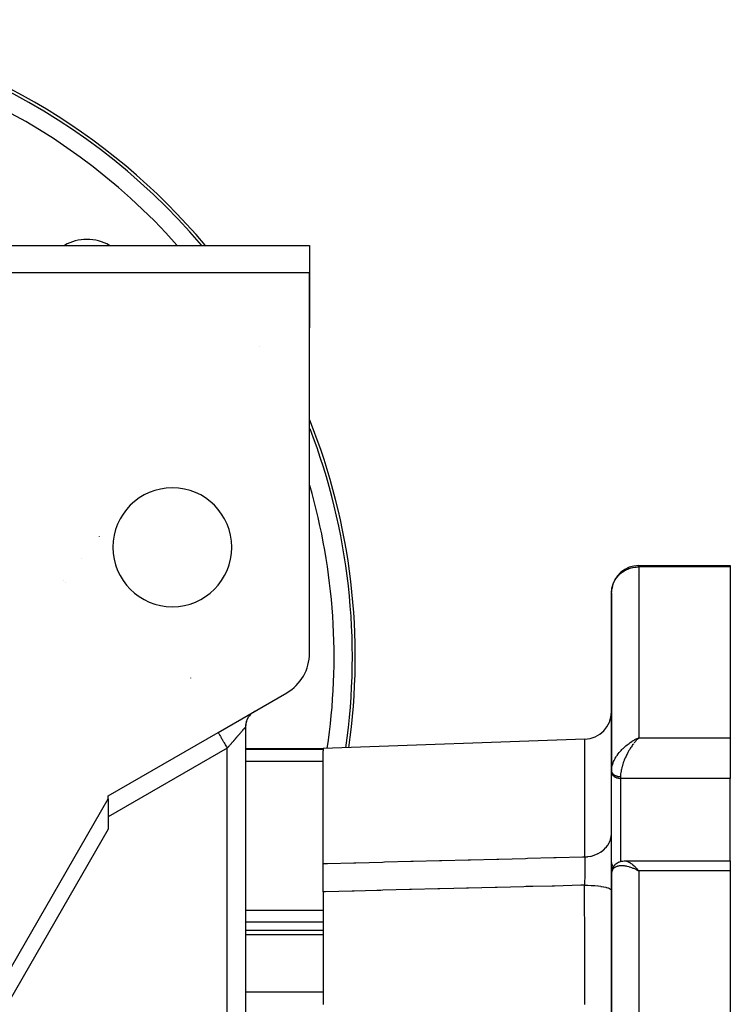
# Model space of a CAD drawing. Units: millimetres. Extents: x 24 to 1152, y -656 to 273.
# Drawn here: x 460 to 538, y -168 to -60 of the extents above; entities that cross this region are included whole.
import ezdxf

# ---------------------------------------------------------------- set-up
doc = ezdxf.new("R2010")
doc.units = ezdxf.units.MM
doc.linetypes.add('DASHED', pattern=[9.652, 8.128, -1.524])
doc.layers.add('nevidi', color=4, linetype='DASHED')

msp = doc.modelspace()

# ---------------------------------------------------------------- linework, layer by layer
at = {"color": 2}
for p, q in [((362, -84.81), (492, -84.81)), ((362, -84.81), (492, -84.81)), ((492, -84.81), (492, -87.81)), ((492, -84.81), (492, -87.81)), ((492, -87.81), (362, -87.81)), ((492, -87.81), (362, -87.81)), ((492, -87.81), (492, -93.81)), ((492, -87.81), (492, -93.81)), ((492, -87.81), (492, -93.81)), ((492, -93.81), (492, -87.81)), ((492, -129.39), (492, -87.81)), ((492, -87.81), (492, -93.81)), ((492, -87.81), (492, -93.81)), ((492, -87.81), (492, -93.81)), ((492, -93.81), (492, -87.81)), ((492, -129.39), (492, -87.81)), ((486.48, -95.81), (486.49, -95.81)), ((486.48, -95.81), (486.49, -95.81)), ((528, -119.81), (538, -119.81)), ((528, -119.81), (538, -119.81)), ((528, -119.81), (538, -119.81)), ((528, -119.81), (538, -119.81)), ((538, -119.81), (538, -119.95)), ((538, -119.81), (538, -119.95)), ((538, -119.95), (538, -138.64)), ((538, -119.95), (538, -138.64)), ((525, -122.81), (525, -142.24)), ((525, -142.24), (525, -122.81)), ((525, -122.81), (525, -142.24)), ((525, -142.24), (525, -122.81)), ((479, -132.1), (479, -132.11)), ((479, -132.1), (479, -132.11)), ((482, -138.05), (489.5, -133.72)), ((482, -138.05), (489.5, -133.72)), ((485.89, -135.81), (486, -135.74)), ((485.89, -135.81), (486, -135.74)), ((485.95, -135.77), (485.98, -135.75)), ((485.95, -135.77), (485.98, -135.75)), ((485, -137.47), (485, -268)), ((485, -137.47), (485, -268)), ((485, -137.47), (485, -268)), ((485, -137.47), (485, -268)), ((470, -144.98), (482, -138.05)), ((470, -144.98), (482, -138.05)), ((482, -138.05), (482.1, -137.99)), ((482, -138.05), (482.1, -137.99)), ((522.1, -138.81), (493.5, -139.81)), ((522.1, -138.81), (493.5, -139.81)), ((527.74, -138.76), (528, -138.64)), ((527.74, -138.76), (528, -138.64)), ((527.74, -138.76), (528, -138.64)), ((527.74, -138.76), (528, -138.64)), ((527.75, -138.77), (528, -138.64)), ((527.75, -138.76), (528, -138.64)), ((527.75, -138.76), (528, -138.64)), ((527.75, -138.76), (528, -138.64)), ((527.75, -138.77), (528, -138.64)), ((527.75, -138.76), (528, -138.64)), ((527.75, -138.76), (528, -138.64)), ((527.75, -138.76), (528, -138.64)), ((527.76, -138.77), (528, -138.64)), ((527.76, -138.77), (528, -138.64)), ((527.76, -138.77), (528, -138.64)), ((527.76, -138.77), (528, -138.64)), ((527.76, -138.77), (528, -138.64)), ((527.76, -138.77), (528, -138.64)), ((527.76, -138.77), (528, -138.64)), ((527.76, -138.77), (528, -138.64)), ((527.77, -138.78), (528, -138.64)), ((527.77, -138.78), (528, -138.64)), ((527.77, -138.77), (528, -138.64)), ((527.77, -138.77), (528, -138.64)), ((527.77, -138.78), (528, -138.64)), ((527.77, -138.78), (528, -138.64)), ((527.77, -138.77), (528, -138.64)), ((527.77, -138.77), (528, -138.64)), ((527.78, -138.78), (528, -138.64)), ((527.78, -138.78), (528, -138.64)), ((527.78, -138.78), (528, -138.64)), ((527.78, -138.78), (528, -138.64)), ((527.78, -138.78), (528, -138.64)), ((527.78, -138.78), (528, -138.64)), ((527.78, -138.78), (528, -138.64)), ((527.78, -138.78), (528, -138.64)), ((527.79, -138.79), (528, -138.64)), ((527.79, -138.79), (528, -138.64)), ((527.79, -138.79), (528, -138.64)), ((527.79, -138.79), (528, -138.64)), ((527.79, -138.79), (528, -138.64)), ((527.79, -138.79), (528, -138.64)), ((527.79, -138.79), (528, -138.64)), ((527.79, -138.79), (528, -138.64)), ((527.8, -138.8), (528, -138.64)), ((527.8, -138.8), (528, -138.64)), ((527.8, -138.79), (528, -138.64)), ((527.8, -138.79), (528, -138.64)), ((527.8, -138.79), (528, -138.64)), ((527.8, -138.8), (528, -138.64)), ((527.8, -138.8), (528, -138.64)), ((527.8, -138.79), (528, -138.64)), ((527.8, -138.79), (528, -138.64)), ((527.8, -138.79), (528, -138.64)), ((527.81, -138.8), (528, -138.64)), ((527.81, -138.8), (528, -138.64)), ((527.81, -138.8), (528, -138.64)), ((527.81, -138.8), (528, -138.64)), ((527.81, -138.8), (528, -138.64)), ((527.81, -138.8), (528, -138.64)), ((527.81, -138.8), (528, -138.64)), ((527.81, -138.8), (528, -138.64)), ((527.82, -138.81), (528, -138.64)), ((527.82, -138.81), (528, -138.64)), ((527.82, -138.81), (528, -138.64)), ((527.82, -138.81), (528, -138.64)), ((527.82, -138.81), (528, -138.64)), ((527.82, -138.81), (528, -138.64)), ((527.82, -138.81), (527.91, -138.73)), ((527.82, -138.81), (527.91, -138.73)), ((527.91, -138.73), (527.83, -138.81)), ((527.91, -138.73), (527.83, -138.81)), ((527.83, -138.81), (527.89, -138.74)), ((527.83, -138.81), (527.89, -138.74)), ((538, -138.64), (538, -140.96)), ((538, -138.64), (538, -140.96)), ((485, -139.81), (493.5, -139.81)), ((485, -139.81), (493.5, -139.81)), ((493.5, -139.81), (493.5, -139.93)), ((493.5, -139.81), (493.5, -139.93)), ((493.5, -139.93), (493.5, -140.06)), ((493.5, -139.93), (493.5, -140.06)), ((493.5, -152.39), (493.5, -140.06)), ((493.5, -152.39), (493.5, -140.06)), ((538, -140.96), (538, -143.08)), ((538, -140.96), (538, -143.08)), ((525, -142.24), (525, -142.18)), ((525, -142.24), (525, -142.18)), ((525, -142.25), (525, -142.19)), ((525, -142.25), (525, -142.19)), ((525, -142.24), (525, -142.37)), ((525, -142.37), (525, -142.24)), ((525, -142.24), (525, -142.25)), ((525, -142.24), (525, -142.37)), ((525, -142.37), (525, -142.24)), ((525, -142.24), (525, -142.25)), ((525, -142.37), (525, -142.4)), ((525, -142.37), (525, -142.4)), ((525, -152.31), (525, -142.4)), ((525, -152.31), (525, -142.4)), ((538, -152.1), (538, -143.08)), ((538, -152.1), (538, -143.08)), ((457.02, -167.81), (470, -145.33)), ((457.02, -167.81), (470, -145.33)), ((470, -145.33), (470, -144.98)), ((470, -145.33), (470, -144.98)), ((470, -145.33), (470, -148.63)), ((470, -145.33), (470, -148.63)), ((466, -152.26), (466, -152.26)), ((466, -152.26), (466, -152.26)), ((493.5, -155.49), (493.5, -152.39)), ((493.5, -155.49), (493.5, -152.39)), ((525, -152.28), (525, -152.31)), ((525, -152.28), (525, -152.31)), ((525, -153.57), (525, -152.31)), ((525, -152.31), (525, -153.57)), ((525, -153.57), (525, -152.31)), ((525, -152.31), (525, -153.57)), ((526.45, -152.1), (526.46, -152.1)), ((526.45, -152.1), (526.46, -152.1)), ((526.46, -152.1), (538, -152.1)), ((526.46, -152.1), (538, -152.1)), ((538, -152.1), (538, -153.2)), ((538, -152.1), (538, -153.2)), ((525, -153.51), (525, -153.47)), ((525, -153.51), (525, -153.47)), ((525, -153.57), (525, -188.26)), ((525, -188.26), (525, -153.57)), ((525, -153.57), (525, -188.26)), ((525, -188.26), (525, -153.57)), ((527.74, -153.06), (527.9, -153.15)), ((527.74, -153.06), (527.9, -153.15)), ((527.74, -153.07), (528, -153.2)), ((527.74, -153.07), (528, -153.2)), ((527.75, -153.06), (528, -153.2)), ((527.75, -153.06), (528, -153.2)), ((527.75, -153.06), (528, -153.2)), ((527.75, -153.06), (528, -153.2)), ((527.75, -153.06), (528, -153.2)), ((527.75, -153.06), (528, -153.2)), ((527.75, -153.06), (528, -153.2)), ((527.75, -153.06), (528, -153.2)), ((527.76, -153.05), (528, -153.2)), ((527.76, -153.05), (528, -153.2)), ((527.76, -153.05), (528, -153.2)), ((527.76, -153.05), (528, -153.2)), ((527.76, -153.05), (528, -153.2)), ((527.76, -153.05), (528, -153.2)), ((527.76, -153.06), (528, -153.2)), ((527.76, -153.06), (528, -153.2)), ((527.77, -153.04), (528, -153.2)), ((527.77, -153.04), (528, -153.2)), ((527.77, -153.04), (528, -153.2)), ((527.77, -153.04), (528, -153.2)), ((527.77, -153.05), (528, -153.2)), ((527.77, -153.05), (528, -153.2)), ((527.77, -153.05), (528, -153.2)), ((527.77, -153.05), (528, -153.2)), ((527.78, -153.03), (528, -153.2)), ((527.78, -153.03), (528, -153.2)), ((527.78, -153.04), (528, -153.2)), ((527.78, -153.04), (528, -153.2)), ((527.78, -153.04), (528, -153.2)), ((527.78, -153.04), (528, -153.2)), ((527.78, -153.04), (528, -153.2)), ((527.78, -153.04), (528, -153.2)), ((527.79, -153.03), (528, -153.2)), ((527.79, -153.03), (528, -153.2)), ((527.79, -153.03), (528, -153.2)), ((527.79, -153.03), (528, -153.2)), ((527.79, -153.03), (528, -153.2)), ((527.79, -153.03), (528, -153.2)), ((527.79, -153.03), (528, -153.2)), ((527.79, -153.03), (528, -153.2)), ((527.8, -153.02), (528, -153.2)), ((527.8, -153.02), (528, -153.2)), ((527.8, -153.02), (528, -153.2)), ((527.8, -153.02), (528, -153.2)), ((527.8, -153.02), (528, -153.2)), ((527.8, -153.02), (528, -153.2)), ((527.8, -153.02), (528, -153.2)), ((527.8, -153.02), (528, -153.2)), ((527.8, -153.03), (528, -153.2)), ((527.8, -153.03), (528, -153.2)), ((527.81, -153.01), (528, -153.2)), ((527.81, -153.01), (528, -153.2)), ((527.81, -153.01), (528, -153.2)), ((527.81, -153.01), (528, -153.2)), ((527.81, -153.01), (528, -153.2)), ((527.81, -153.01), (528, -153.2)), ((527.81, -153.02), (528, -153.2)), ((527.81, -153.02), (528, -153.2)), ((527.82, -153), (528, -153.2)), ((527.82, -153), (528, -153.2)), ((527.82, -153.01), (528, -153.2)), ((527.82, -153.01), (528, -153.2)), ((527.82, -153.01), (528, -153.2)), ((527.82, -153.01), (528, -153.2)), ((527.82, -153.01), (528, -153.2)), ((527.82, -153.01), (528, -153.2)), ((527.83, -153), (528, -153.2)), ((527.83, -153), (528, -153.2)), ((538, -153.2), (538, -187.33)), ((538, -153.2), (538, -187.33)), ((493.5, -155.49), (493.5, -159.69)), ((493.5, -155.49), (493.5, -159.69)), ((485, -159.69), (493.5, -159.69)), ((485, -159.69), (493.5, -159.69)), ((493.5, -159.69), (493.5, -160.2)), ((493.5, -159.69), (493.5, -160.2)), ((493.5, -160.2), (493.5, -166.45)), ((493.5, -160.2), (493.5, -166.45)), ((493.5, -166.45), (493.5, -167.79)), ((493.5, -166.45), (493.5, -167.79))]:
    msp.add_line(p, q, dxfattribs=at)
for points in [[(525.03, -153.26), (525.03, -153.23), (525.04, -153.19), (525.05, -153.15), (525.1, -152.99), (525.12, -152.96), (525.13, -152.92), (525.15, -152.89), (525.16, -152.86), (525.18, -152.83)], [(525.03, -153.26), (525.03, -153.23), (525.04, -153.19), (525.05, -153.15), (525.1, -152.99), (525.12, -152.96), (525.13, -152.92), (525.15, -152.89), (525.16, -152.86), (525.18, -152.83)], [(525.16, -152.86), (525.25, -152.72), (525.27, -152.69)], [(525.16, -152.86), (525.25, -152.72), (525.27, -152.69)], [(525.27, -152.69), (525.29, -152.66), (525.31, -152.63), (525.33, -152.6), (525.36, -152.57), (525.38, -152.55), (525.49, -152.44), (525.52, -152.42), (525.54, -152.4), (525.57, -152.38), (525.6, -152.36), (525.63, -152.34), (525.66, -152.32), (525.78, -152.25), (525.81, -152.24), (525.84, -152.22), (525.87, -152.21), (525.9, -152.2), (525.93, -152.19), (526.09, -152.14), (526.12, -152.14), (526.15, -152.13), (526.18, -152.12), (526.21, -152.12), (526.24, -152.12), (526.39, -152.1), (526.41, -152.1), (526.44, -152.1), (526.45, -152.1)], [(525.27, -152.69), (525.29, -152.66), (525.31, -152.63), (525.33, -152.6), (525.36, -152.57), (525.38, -152.55), (525.49, -152.44), (525.52, -152.42), (525.54, -152.4), (525.57, -152.38), (525.6, -152.36), (525.63, -152.34), (525.66, -152.32), (525.78, -152.25), (525.81, -152.24), (525.84, -152.22), (525.87, -152.21), (525.9, -152.2), (525.93, -152.19), (526.09, -152.14), (526.12, -152.14), (526.15, -152.13), (526.18, -152.12), (526.21, -152.12), (526.24, -152.12), (526.39, -152.1), (526.41, -152.1), (526.44, -152.1), (526.45, -152.1)]]:
    msp.add_lwpolyline(points, dxfattribs=at)
for centre, radius, start, end in [((427, -129.81), 70, 40.0367, 80.1014), ((427, -129.81), 70, 40.0367, 80.1014), ((467.66, -89.15), 5, 90, 119.5214), ((467.66, -89.15), 5, 90, 119.5214), ((467.66, -89.15), 5, 60.4786, 90), ((467.66, -89.15), 5, 60.4786, 90), ((490, -93.81), 2, 357.3066, 0), ((490, -93.81), 2, 357.3066, 0), ((427, -129.81), 70, 351.8554, 21.718), ((427, -129.81), 70, 351.8554, 21.718), ((477, -117.81), 6.5, 0, 180), ((477, -117.81), 6.5, 0, 180), ((477, -117.81), 6.5, 180, 0), ((477, -117.81), 6.5, 180, 0), ((528, -122.81), 3, 90, 171.9003), ((528, -122.81), 3, 90, 171.9003), ((528, -122.81), 3, 175.677, 177.6941), ((528, -122.81), 3, 175.677, 177.6941), ((487, -129.39), 5, 300, 360), ((487, -129.39), 5, 300, 360), ((487, -137.47), 2, 146.1138, 180), ((487, -137.47), 2, 146.1138, 180), ((487, -137.47), 2, 130.9539, 145.3775), ((487, -137.47), 2, 130.9539, 145.3775), ((487, -137.47), 2, 139.6055, 144.784), ((487, -137.47), 2, 139.6055, 144.784), ((487, -137.47), 2, 128.3584, 130.5545), ((487, -137.47), 2, 128.3584, 130.5545), ((522, -135.81), 3, 272, 0), ((522, -135.81), 3, 272, 0), ((487, -137.47), 2, 170.4641, 176.7475), ((487, -137.47), 2, 170.4641, 176.7475), ((487, -137.47), 2, 162.0274, 168.3196), ((487, -137.47), 2, 162.0274, 168.3196)]:
    msp.add_arc(centre, radius, start, end, dxfattribs=at)
at = {"layer": 'nevidi', "color": 7, "linetype": 'Continuous'}
for p, q in [((469.02, -116.62), (469.02, -116.61)), ((469.02, -116.62), (469.02, -116.61)), ((467.05, -119.08), (467.05, -119.08)), ((467.05, -119.08), (467.05, -119.08)), ((528, -119.95), (528, -119.81)), ((528, -119.95), (528, -119.81)), ((538, -119.95), (528, -119.95)), ((528, -119.95), (528, -138.64)), ((538, -119.95), (528, -119.95)), ((528, -119.95), (528, -138.64)), ((465.14, -121.48), (465.14, -121.49)), ((465.14, -121.48), (465.14, -121.49)), ((465.32, -121.64), (465.32, -121.64)), ((465.32, -121.64), (465.32, -121.64)), ((484.91, -137.47), (484.91, -137.47)), ((484.91, -137.47), (484.91, -137.47)), ((522.1, -151.66), (522.1, -138.81)), ((522.1, -151.66), (522.1, -138.81)), ((528, -138.64), (538, -138.64)), ((528, -138.64), (538, -138.64)), ((483, -139.78), (470, -147.29)), ((483, -139.78), (470, -147.29)), ((483, -268), (483, -139.78)), ((483, -268), (483, -139.78)), ((493.5, -139.93), (485, -139.93)), ((493.5, -139.93), (485, -139.93)), ((493.5, -141.24), (485, -141.24)), ((493.5, -141.24), (485, -141.24)), ((525, -142.26), (525, -142.28)), ((525, -142.26), (525, -142.28)), ((525, -142.29), (525.01, -142.31)), ((525, -142.29), (525.01, -142.31)), ((526, -142.88), (526, -143.08)), ((526, -142.88), (526, -143.08)), ((538, -143.08), (526, -143.08)), ((526, -143.08), (526, -152.17)), ((538, -143.08), (526, -143.08)), ((526, -143.08), (526, -152.17)), ((470, -148.63), (458.45, -168.63)), ((470, -148.63), (458.45, -168.63)), ((525.34, -152.81), (525.34, -152.81)), ((525.34, -152.81), (525.34, -152.81)), ((527.75, -152.98), (527.75, -152.98)), ((527.75, -152.98), (527.75, -152.98)), ((527.76, -152.98), (527.77, -152.98)), ((527.76, -152.98), (527.77, -152.98)), ((527.8, -152.98), (527.8, -152.98)), ((527.8, -152.98), (527.8, -152.98)), ((527.81, -152.98), (527.81, -152.98)), ((527.81, -152.98), (527.81, -152.98)), ((528, -153.2), (528, -187.33)), ((538, -153.2), (528, -153.2)), ((528, -153.2), (528, -187.33)), ((538, -153.2), (528, -153.2)), ((493.5, -157.53), (485, -157.53)), ((493.5, -157.53), (485, -157.53)), ((493.5, -158.8), (485, -158.8)), ((493.5, -158.8), (485, -158.8)), ((493.5, -160.2), (485, -160.2)), ((493.5, -160.2), (485, -160.2)), ((493.5, -166.45), (485, -166.45)), ((493.5, -166.45), (485, -166.45))]:
    msp.add_line(p, q, dxfattribs=at)
for points in [[(525, -122.81), (525, -122.68), (525.03, -122.42), (525.05, -122.3), (525.11, -122.05), (525.14, -121.93), (525.24, -121.69), (525.25, -121.66), (525.29, -121.57), (525.42, -121.35), (525.49, -121.24), (525.65, -121.03), (525.74, -120.92), (525.76, -120.91), (525.92, -120.75), (526.04, -120.64), (526.23, -120.5), (526.24, -120.5), (526.4, -120.39), (526.57, -120.3), (526.6, -120.28), (526.81, -120.19), (526.9, -120.15), (526.94, -120.14), (527.15, -120.07), (527.32, -120.03), (527.33, -120.03), (527.36, -120.02), (527.55, -119.99), (527.7, -119.97), (527.72, -119.97), (527.83, -119.96), (527.94, -119.95), (528, -119.95)], [(525, -122.81), (525, -122.68), (525.03, -122.42), (525.05, -122.3), (525.11, -122.05), (525.14, -121.93), (525.24, -121.69), (525.25, -121.66), (525.29, -121.57), (525.42, -121.35), (525.49, -121.24), (525.65, -121.03), (525.74, -120.92), (525.76, -120.91), (525.92, -120.75), (526.04, -120.64), (526.23, -120.5), (526.24, -120.5), (526.4, -120.39), (526.57, -120.3), (526.6, -120.28), (526.81, -120.19), (526.9, -120.15), (526.94, -120.14), (527.15, -120.07), (527.32, -120.03), (527.33, -120.03), (527.36, -120.02), (527.55, -119.99), (527.7, -119.97), (527.72, -119.97), (527.83, -119.96), (527.94, -119.95), (528, -119.95)], [(483, -139.78), (483.02, -139.76), (483.03, -139.74), (483.08, -139.69), (483.1, -139.67), (483.15, -139.61), (483.16, -139.59), (483.19, -139.57), (483.21, -139.54), (483.23, -139.52), (483.28, -139.46), (483.29, -139.45), (483.34, -139.39), (483.36, -139.37), (483.4, -139.32), (483.42, -139.3), (483.45, -139.26), (483.47, -139.24), (483.48, -139.22), (483.53, -139.17), (483.55, -139.15), (483.59, -139.1), (483.61, -139.08), (483.66, -139.03), (483.67, -139.01), (483.71, -138.96), (483.72, -138.96), (483.73, -138.94), (483.78, -138.89), (483.79, -138.87), (483.84, -138.81), (483.85, -138.8), (483.9, -138.75), (483.91, -138.73), (483.95, -138.68), (483.96, -138.68), (483.97, -138.66), (484.02, -138.61), (484.03, -138.59), (484.07, -138.54), (484.09, -138.53), (484.13, -138.48), (484.14, -138.46), (484.18, -138.42), (484.19, -138.41), (484.2, -138.4), (484.24, -138.35), (484.26, -138.33), (484.29, -138.29), (484.31, -138.27), (484.35, -138.23), (484.36, -138.21), (484.38, -138.18), (484.4, -138.17), (484.41, -138.16), (484.45, -138.11), (484.46, -138.1), (484.5, -138.06), (484.51, -138.04), (484.54, -138), (484.56, -137.99), (484.57, -137.98), (484.59, -137.95), (484.6, -137.94), (484.63, -137.9), (484.64, -137.89), (484.67, -137.85), (484.68, -137.84), (484.71, -137.81), (484.72, -137.8), (484.72, -137.79), (484.75, -137.76), (484.76, -137.75), (484.79, -137.72), (484.79, -137.71), (484.82, -137.68), (484.83, -137.67), (484.84, -137.66), (484.85, -137.65), (484.86, -137.64), (484.88, -137.62), (484.88, -137.61), (484.9, -137.59), (484.91, -137.58), (484.93, -137.56), (484.93, -137.56), (484.93, -137.55), (484.95, -137.54), (484.95, -137.53), (484.96, -137.52), (484.97, -137.51), (484.98, -137.5), (484.98, -137.5), (484.98, -137.49), (484.99, -137.49), (484.99, -137.49), (484.99, -137.48), (485, -137.48), (485, -137.48), (485, -137.47), (485, -137.47)], [(483, -139.78), (483.02, -139.76), (483.03, -139.74), (483.08, -139.69), (483.1, -139.67), (483.15, -139.61), (483.16, -139.59), (483.19, -139.57), (483.21, -139.54), (483.23, -139.52), (483.28, -139.46), (483.29, -139.45), (483.34, -139.39), (483.36, -139.37), (483.4, -139.32), (483.42, -139.3), (483.45, -139.26), (483.47, -139.24), (483.48, -139.22), (483.53, -139.17), (483.55, -139.15), (483.59, -139.1), (483.61, -139.08), (483.66, -139.03), (483.67, -139.01), (483.71, -138.96), (483.72, -138.96), (483.73, -138.94), (483.78, -138.89), (483.79, -138.87), (483.84, -138.81), (483.85, -138.8), (483.9, -138.75), (483.91, -138.73), (483.95, -138.68), (483.96, -138.68), (483.97, -138.66), (484.02, -138.61), (484.03, -138.59), (484.07, -138.54), (484.09, -138.53), (484.13, -138.48), (484.14, -138.46), (484.18, -138.42), (484.19, -138.41), (484.2, -138.4), (484.24, -138.35), (484.26, -138.33), (484.29, -138.29), (484.31, -138.27), (484.35, -138.23), (484.36, -138.21), (484.38, -138.18), (484.4, -138.17), (484.41, -138.16), (484.45, -138.11), (484.46, -138.1), (484.5, -138.06), (484.51, -138.04), (484.54, -138), (484.56, -137.99), (484.57, -137.98), (484.59, -137.95), (484.6, -137.94), (484.63, -137.9), (484.64, -137.89), (484.67, -137.85), (484.68, -137.84), (484.71, -137.81), (484.72, -137.8), (484.72, -137.79), (484.75, -137.76), (484.76, -137.75), (484.79, -137.72), (484.79, -137.71), (484.82, -137.68), (484.83, -137.67), (484.84, -137.66), (484.85, -137.65), (484.86, -137.64), (484.88, -137.62), (484.88, -137.61), (484.9, -137.59), (484.91, -137.58), (484.93, -137.56), (484.93, -137.56), (484.93, -137.55), (484.95, -137.54), (484.95, -137.53), (484.96, -137.52), (484.97, -137.51), (484.98, -137.5), (484.98, -137.5), (484.98, -137.49), (484.99, -137.49), (484.99, -137.49), (484.99, -137.48), (485, -137.48), (485, -137.48), (485, -137.47), (485, -137.47)], [(482, -138.05), (482, -138.06), (482.01, -138.07), (482.01, -138.07), (482.02, -138.09), (482.04, -138.11), (482.04, -138.12), (482.06, -138.15), (482.08, -138.19), (482.11, -138.24), (482.14, -138.29), (482.14, -138.3), (482.17, -138.35), (482.21, -138.41), (482.22, -138.43), (482.25, -138.48), (482.29, -138.55), (482.31, -138.58), (482.34, -138.64), (482.38, -138.72), (482.41, -138.76), (482.44, -138.81), (482.49, -138.9), (482.52, -138.96), (482.55, -139), (482.6, -139.09), (482.65, -139.17), (482.66, -139.2), (482.72, -139.29), (482.77, -139.39), (482.78, -139.41), (482.84, -139.51), (482.91, -139.62), (482.91, -139.62), (482.97, -139.72), (483, -139.78)], [(482, -138.05), (482, -138.06), (482.01, -138.07), (482.01, -138.07), (482.02, -138.09), (482.04, -138.11), (482.04, -138.12), (482.06, -138.15), (482.08, -138.19), (482.11, -138.24), (482.14, -138.29), (482.14, -138.3), (482.17, -138.35), (482.21, -138.41), (482.22, -138.43), (482.25, -138.48), (482.29, -138.55), (482.31, -138.58), (482.34, -138.64), (482.38, -138.72), (482.41, -138.76), (482.44, -138.81), (482.49, -138.9), (482.52, -138.96), (482.55, -139), (482.6, -139.09), (482.65, -139.17), (482.66, -139.2), (482.72, -139.29), (482.77, -139.39), (482.78, -139.41), (482.84, -139.51), (482.91, -139.62), (482.91, -139.62), (482.97, -139.72), (483, -139.78)], [(525.01, -142.1), (525.02, -141.96), (525.03, -141.92), (525.04, -141.87), (525.07, -141.72), (525.09, -141.63), (525.11, -141.59), (525.14, -141.48), (525.18, -141.39), (525.24, -141.24), (525.24, -141.23), (525.29, -141.14), (525.36, -140.99), (525.42, -140.89), (525.42, -140.88), (525.51, -140.74), (525.57, -140.64), (525.65, -140.53), (525.68, -140.49), (525.74, -140.4), (525.86, -140.26), (525.92, -140.18), (525.93, -140.17), (526.06, -140.03), (526.14, -139.94), (526.23, -139.85), (526.28, -139.8), (526.36, -139.73), (526.5, -139.6), (526.57, -139.54), (526.59, -139.52), (526.74, -139.4), (526.83, -139.33), (526.94, -139.25), (526.98, -139.22), (527.07, -139.15), (527.23, -139.05), (527.32, -138.99), (527.33, -138.99), (527.48, -138.9), (527.58, -138.84), (527.72, -138.77), (527.74, -138.76), (527.84, -138.71), (528, -138.64)], [(525.01, -142.1), (525.02, -141.96), (525.03, -141.92), (525.04, -141.87), (525.07, -141.72), (525.09, -141.63), (525.11, -141.59), (525.14, -141.48), (525.18, -141.39), (525.24, -141.24), (525.24, -141.23), (525.29, -141.14), (525.36, -140.99), (525.42, -140.89), (525.42, -140.88), (525.51, -140.74), (525.57, -140.64), (525.65, -140.53), (525.68, -140.49), (525.74, -140.4), (525.86, -140.26), (525.92, -140.18), (525.93, -140.17), (526.06, -140.03), (526.14, -139.94), (526.23, -139.85), (526.28, -139.8), (526.36, -139.73), (526.5, -139.6), (526.57, -139.54), (526.59, -139.52), (526.74, -139.4), (526.83, -139.33), (526.94, -139.25), (526.98, -139.22), (527.07, -139.15), (527.23, -139.05), (527.32, -138.99), (527.33, -138.99), (527.48, -138.9), (527.58, -138.84), (527.72, -138.77), (527.74, -138.76), (527.84, -138.71), (528, -138.64)], [(527.83, -138.81), (527.76, -138.88), (527.66, -139), (527.65, -139.01), (527.59, -139.08), (527.49, -139.21)], [(527.83, -138.81), (527.76, -138.88), (527.66, -139), (527.65, -139.01), (527.59, -139.08), (527.49, -139.21)], [(528, -138.64), (527.93, -138.7), (527.91, -138.73)], [(528, -138.64), (527.93, -138.7), (527.91, -138.73)], [(527.42, -139.29), (527.4, -139.33), (527.32, -139.43), (527.26, -139.52), (527.16, -139.67), (527.15, -139.67), (527.1, -139.76), (527, -139.91), (526.94, -140.01), (526.92, -140.04), (526.85, -140.17), (526.8, -140.27), (526.71, -140.43), (526.71, -140.44), (526.66, -140.54), (526.57, -140.71), (526.53, -140.82), (526.52, -140.82), (526.46, -140.96)], [(527.42, -139.29), (527.4, -139.33), (527.32, -139.43), (527.26, -139.52), (527.16, -139.67), (527.15, -139.67), (527.1, -139.76), (527, -139.91), (526.94, -140.01), (526.92, -140.04), (526.85, -140.17), (526.8, -140.27), (526.71, -140.43), (526.71, -140.44), (526.66, -140.54), (526.57, -140.71), (526.53, -140.82), (526.52, -140.82), (526.46, -140.96)], [(526.46, -140.96), (526.45, -140.99), (526.41, -141.09), (526.4, -141.11), (526.34, -141.27), (526.3, -141.37), (526.25, -141.52), (526.24, -141.55), (526.21, -141.65), (526.16, -141.82), (526.14, -141.91), (526.13, -141.93), (526.09, -142.09), (526.07, -142.19), (526.06, -142.29), (526.05, -142.35), (526.03, -142.45), (526.01, -142.6), (526.01, -142.65), (526.01, -142.69), (526, -142.83), (526, -142.88)], [(526.46, -140.96), (526.45, -140.99), (526.41, -141.09), (526.4, -141.11), (526.34, -141.27), (526.3, -141.37), (526.25, -141.52), (526.24, -141.55), (526.21, -141.65), (526.16, -141.82), (526.14, -141.91), (526.13, -141.93), (526.09, -142.09), (526.07, -142.19), (526.06, -142.29), (526.05, -142.35), (526.03, -142.45), (526.01, -142.6), (526.01, -142.65), (526.01, -142.69), (526, -142.83), (526, -142.88)], [(525, -142.4), (525.01, -142.47), (525.02, -142.5), (525.04, -142.56), (525.05, -142.59), (525.08, -142.65), (525.1, -142.68), (525.14, -142.73), (525.17, -142.76), (525.22, -142.81), (525.25, -142.84), (525.31, -142.88), (525.34, -142.9), (525.41, -142.94), (525.45, -142.96), (525.52, -142.99), (525.57, -143.01), (525.65, -143.03), (525.69, -143.04), (525.77, -143.06), (525.82, -143.07), (525.91, -143.08), (525.95, -143.08), (526, -143.08)], [(525, -142.4), (525.01, -142.47), (525.02, -142.5), (525.04, -142.56), (525.05, -142.59), (525.08, -142.65), (525.1, -142.68), (525.14, -142.73), (525.17, -142.76), (525.22, -142.81), (525.25, -142.84), (525.31, -142.88), (525.34, -142.9), (525.41, -142.94), (525.45, -142.96), (525.52, -142.99), (525.57, -143.01), (525.65, -143.03), (525.69, -143.04), (525.77, -143.06), (525.82, -143.07), (525.91, -143.08), (525.95, -143.08), (526, -143.08)], [(525.01, -142.32), (525.01, -142.33), (525.01, -142.34), (525.01, -142.34), (525.02, -142.36), (525.02, -142.37), (525.03, -142.39), (525.03, -142.4), (525.04, -142.41), (525.04, -142.42), (525.04, -142.43), (525.05, -142.45), (525.06, -142.45), (525.07, -142.47), (525.07, -142.48), (525.08, -142.49), (525.08, -142.5), (525.09, -142.5), (525.1, -142.52), (525.11, -142.53), (525.12, -142.55), (525.13, -142.56), (525.14, -142.57), (525.14, -142.57), (525.15, -142.58), (525.17, -142.6), (525.17, -142.6), (525.19, -142.62), (525.2, -142.63), (525.22, -142.64), (525.22, -142.64), (525.23, -142.65), (525.25, -142.66), (525.26, -142.67), (525.28, -142.69), (525.29, -142.69), (525.31, -142.7), (525.31, -142.71), (525.32, -142.71), (525.34, -142.72), (525.35, -142.73), (525.37, -142.74), (525.38, -142.75), (525.41, -142.76), (525.41, -142.76), (525.42, -142.76), (525.45, -142.78), (525.45, -142.78), (525.48, -142.79), (525.49, -142.79), (525.52, -142.8), (525.52, -142.81), (525.53, -142.81), (525.56, -142.82), (525.57, -142.82), (525.6, -142.83), (525.61, -142.83), (525.64, -142.84), (525.65, -142.84), (525.65, -142.84), (525.68, -142.85), (525.69, -142.85), (525.72, -142.86), (525.73, -142.86), (525.77, -142.87), (525.77, -142.87), (525.78, -142.87), (525.81, -142.87), (525.82, -142.87), (525.85, -142.88), (525.86, -142.88), (525.9, -142.88), (525.91, -142.88), (525.91, -142.88), (525.94, -142.88), (525.95, -142.88), (525.98, -142.88), (525.99, -142.88), (526, -142.88)], [(525.01, -142.32), (525.01, -142.33), (525.01, -142.34), (525.01, -142.34), (525.02, -142.36), (525.02, -142.37), (525.03, -142.39), (525.03, -142.4), (525.04, -142.41), (525.04, -142.42), (525.04, -142.43), (525.05, -142.45), (525.06, -142.45), (525.07, -142.47), (525.07, -142.48), (525.08, -142.49), (525.08, -142.5), (525.09, -142.5), (525.1, -142.52), (525.11, -142.53), (525.12, -142.55), (525.13, -142.56), (525.14, -142.57), (525.14, -142.57), (525.15, -142.58), (525.17, -142.6), (525.17, -142.6), (525.19, -142.62), (525.2, -142.63), (525.22, -142.64), (525.22, -142.64), (525.23, -142.65), (525.25, -142.66), (525.26, -142.67), (525.28, -142.69), (525.29, -142.69), (525.31, -142.7), (525.31, -142.71), (525.32, -142.71), (525.34, -142.72), (525.35, -142.73), (525.37, -142.74), (525.38, -142.75), (525.41, -142.76), (525.41, -142.76), (525.42, -142.76), (525.45, -142.78), (525.45, -142.78), (525.48, -142.79), (525.49, -142.79), (525.52, -142.8), (525.52, -142.81), (525.53, -142.81), (525.56, -142.82), (525.57, -142.82), (525.6, -142.83), (525.61, -142.83), (525.64, -142.84), (525.65, -142.84), (525.65, -142.84), (525.68, -142.85), (525.69, -142.85), (525.72, -142.86), (525.73, -142.86), (525.77, -142.87), (525.77, -142.87), (525.78, -142.87), (525.81, -142.87), (525.82, -142.87), (525.85, -142.88), (525.86, -142.88), (525.9, -142.88), (525.91, -142.88), (525.91, -142.88), (525.94, -142.88), (525.95, -142.88), (525.98, -142.88), (525.99, -142.88), (526, -142.88)], [(522.1, -151.66), (522.37, -151.65), (522.42, -151.64), (522.43, -151.64), (522.76, -151.58), (522.81, -151.57), (522.82, -151.57), (523.13, -151.48), (523.18, -151.46), (523.19, -151.46), (523.49, -151.33), (523.53, -151.31), (523.54, -151.31), (523.82, -151.15), (523.86, -151.12), (523.87, -151.12), (524.11, -150.93), (524.15, -150.9), (524.16, -150.9), (524.37, -150.69), (524.41, -150.65), (524.41, -150.64), (524.59, -150.41), (524.62, -150.37), (524.63, -150.36), (524.77, -150.11), (524.79, -150.07), (524.79, -150.06), (524.9, -149.8), (524.91, -149.75), (524.91, -149.74), (524.97, -149.47), (524.98, -149.42), (524.98, -149.42), (525, -149.14)], [(522.1, -151.66), (522.37, -151.65), (522.42, -151.64), (522.43, -151.64), (522.76, -151.58), (522.81, -151.57), (522.82, -151.57), (523.13, -151.48), (523.18, -151.46), (523.19, -151.46), (523.49, -151.33), (523.53, -151.31), (523.54, -151.31), (523.82, -151.15), (523.86, -151.12), (523.87, -151.12), (524.11, -150.93), (524.15, -150.9), (524.16, -150.9), (524.37, -150.69), (524.41, -150.65), (524.41, -150.64), (524.59, -150.41), (524.62, -150.37), (524.63, -150.36), (524.77, -150.11), (524.79, -150.07), (524.79, -150.06), (524.9, -149.8), (524.91, -149.75), (524.91, -149.74), (524.97, -149.47), (524.98, -149.42), (524.98, -149.42), (525, -149.14)], [(493.5, -152.39), (493.71, -152.39), (493.95, -152.38), (496.84, -152.31), (497.07, -152.3), (499.97, -152.23), (500.2, -152.22), (503.09, -152.15), (503.32, -152.14), (506.22, -152.07), (506.45, -152.06), (509.34, -151.99), (509.58, -151.98), (512.47, -151.91), (512.7, -151.9), (515.6, -151.83), (515.83, -151.82), (518.72, -151.75), (518.95, -151.74), (521.85, -151.67), (522.08, -151.67), (522.1, -151.66)], [(493.5, -152.39), (493.71, -152.39), (493.95, -152.38), (496.84, -152.31), (497.07, -152.3), (499.97, -152.23), (500.2, -152.22), (503.09, -152.15), (503.32, -152.14), (506.22, -152.07), (506.45, -152.06), (509.34, -151.99), (509.58, -151.98), (512.47, -151.91), (512.7, -151.9), (515.6, -151.83), (515.83, -151.82), (518.72, -151.75), (518.95, -151.74), (521.85, -151.67), (522.08, -151.67), (522.1, -151.66)], [(522.1, -151.66), (522.1, -151.68), (522.11, -151.75), (522.11, -151.76), (522.11, -151.85), (522.11, -151.87), (522.11, -151.89), (522.11, -151.92), (522.11, -151.97), (522.11, -151.99), (522.11, -152.09), (522.11, -152.12), (522.11, -152.16), (522.11, -152.19), (522.11, -152.23), (522.11, -152.25), (522.11, -152.37), (522.11, -152.39), (522.1, -152.47), (522.1, -152.5), (522.1, -152.51), (522.1, -152.54), (522.1, -152.66), (522.1, -152.69), (522.1, -152.8), (522.1, -152.82), (522.1, -152.83), (522.1, -152.85), (522.1, -152.98), (522.1, -153.01), (522.1, -153.15), (522.1, -153.16), (522.1, -153.18), (522.1, -153.19), (522.09, -153.32), (522.09, -153.35), (522.09, -153.49), (522.09, -153.52), (522.09, -153.54), (522.09, -153.57), (522.09, -153.67), (522.09, -153.7), (522.08, -153.84), (522.08, -153.87), (522.08, -153.93), (522.08, -153.95), (522.08, -154.02), (522.08, -154.05), (522.07, -154.2), (522.07, -154.23), (522.07, -154.32), (522.07, -154.35), (522.07, -154.38), (522.07, -154.41), (522.06, -154.56), (522.06, -154.59), (522.06, -154.71), (522.06, -154.73), (522.06, -154.73), (522.06, -154.76)], [(522.1, -151.66), (522.1, -151.68), (522.11, -151.75), (522.11, -151.76), (522.11, -151.85), (522.11, -151.87), (522.11, -151.89), (522.11, -151.92), (522.11, -151.97), (522.11, -151.99), (522.11, -152.09), (522.11, -152.12), (522.11, -152.16), (522.11, -152.19), (522.11, -152.23), (522.11, -152.25), (522.11, -152.37), (522.11, -152.39), (522.1, -152.47), (522.1, -152.5), (522.1, -152.51), (522.1, -152.54), (522.1, -152.66), (522.1, -152.69), (522.1, -152.8), (522.1, -152.82), (522.1, -152.83), (522.1, -152.85), (522.1, -152.98), (522.1, -153.01), (522.1, -153.15), (522.1, -153.16), (522.1, -153.18), (522.1, -153.19), (522.09, -153.32), (522.09, -153.35), (522.09, -153.49), (522.09, -153.52), (522.09, -153.54), (522.09, -153.57), (522.09, -153.67), (522.09, -153.7), (522.08, -153.84), (522.08, -153.87), (522.08, -153.93), (522.08, -153.95), (522.08, -154.02), (522.08, -154.05), (522.07, -154.2), (522.07, -154.23), (522.07, -154.32), (522.07, -154.35), (522.07, -154.38), (522.07, -154.41), (522.06, -154.56), (522.06, -154.59), (522.06, -154.71), (522.06, -154.73), (522.06, -154.73), (522.06, -154.76)], [(525, -152.31), (525.01, -152.37), (525.02, -152.4), (525.04, -152.46), (525.05, -152.5), (525.08, -152.55), (525.1, -152.58), (525.14, -152.64), (525.17, -152.67), (525.22, -152.72), (525.24, -152.74)], [(525, -152.31), (525.01, -152.37), (525.02, -152.4), (525.04, -152.46), (525.05, -152.5), (525.08, -152.55), (525.1, -152.58), (525.14, -152.64), (525.17, -152.67), (525.22, -152.72), (525.24, -152.74)], [(528, -153.2), (527.9, -153.15), (527.74, -153.07), (527.72, -153.06), (527.64, -153.02), (527.48, -152.95), (527.39, -152.92), (527.32, -152.89), (527.23, -152.86), (527.14, -152.82), (526.98, -152.78), (526.94, -152.76), (526.89, -152.75), (526.74, -152.71), (526.65, -152.69), (526.57, -152.68), (526.5, -152.67), (526.42, -152.66), (526.28, -152.64), (526.23, -152.64), (526.19, -152.64), (526.06, -152.64), (525.98, -152.64), (525.92, -152.65), (525.86, -152.65), (525.79, -152.67), (525.68, -152.69), (525.65, -152.7), (525.61, -152.71), (525.51, -152.75), (525.45, -152.78), (525.42, -152.79), (525.36, -152.83), (525.31, -152.87), (525.24, -152.93), (525.24, -152.93), (525.2, -152.97), (525.14, -153.05), (525.11, -153.1), (525.11, -153.11), (525.07, -153.19), (525.05, -153.25), (525.03, -153.32), (525.02, -153.35), (525.01, -153.41), (525, -153.52), (525, -153.57)], [(528, -153.2), (527.9, -153.15), (527.74, -153.07), (527.72, -153.06), (527.64, -153.02), (527.48, -152.95), (527.39, -152.92), (527.32, -152.89), (527.23, -152.86), (527.14, -152.82), (526.98, -152.78), (526.94, -152.76), (526.89, -152.75), (526.74, -152.71), (526.65, -152.69), (526.57, -152.68), (526.5, -152.67), (526.42, -152.66), (526.28, -152.64), (526.23, -152.64), (526.19, -152.64), (526.06, -152.64), (525.98, -152.64), (525.92, -152.65), (525.86, -152.65), (525.79, -152.67), (525.68, -152.69), (525.65, -152.7), (525.61, -152.71), (525.51, -152.75), (525.45, -152.78), (525.42, -152.79), (525.36, -152.83), (525.31, -152.87), (525.24, -152.93), (525.24, -152.93), (525.2, -152.97), (525.14, -153.05), (525.11, -153.1), (525.11, -153.11), (525.07, -153.19), (525.05, -153.25), (525.03, -153.32), (525.02, -153.35), (525.01, -153.41), (525, -153.52), (525, -153.57)], [(526.5, -152.1), (526.57, -152.11), (526.62, -152.12)], [(526.5, -152.1), (526.57, -152.11), (526.62, -152.12)], [(526.64, -152.13), (526.71, -152.15), (526.76, -152.17), (526.85, -152.2), (526.85, -152.21), (526.91, -152.23), (527, -152.29), (527.06, -152.32), (527.07, -152.33), (527.16, -152.39), (527.22, -152.44), (527.31, -152.51), (527.32, -152.52), (527.38, -152.57), (527.49, -152.66), (527.55, -152.72), (527.56, -152.73), (527.66, -152.82), (527.72, -152.89), (527.81, -152.99), (527.83, -153), (527.89, -153.07), (528, -153.2)], [(526.64, -152.13), (526.71, -152.15), (526.76, -152.17), (526.85, -152.2), (526.85, -152.21), (526.91, -152.23), (527, -152.29), (527.06, -152.32), (527.07, -152.33), (527.16, -152.39), (527.22, -152.44), (527.31, -152.51), (527.32, -152.52), (527.38, -152.57), (527.49, -152.66), (527.55, -152.72), (527.56, -152.73), (527.66, -152.82), (527.72, -152.89), (527.81, -152.99), (527.83, -153), (527.89, -153.07), (528, -153.2)], [(522.06, -154.76), (521.89, -154.77), (521.66, -154.77), (518.77, -154.85), (518.54, -154.85), (516.42, -154.91), (515.64, -154.92), (515.41, -154.93), (512.52, -155), (512.29, -155.01), (509.39, -155.08), (509.16, -155.09), (507.79, -155.12), (506.26, -155.16), (506.03, -155.17), (503.14, -155.24), (502.91, -155.25), (500.01, -155.32), (499.78, -155.33), (499.35, -155.34), (496.89, -155.4), (496.65, -155.41), (493.76, -155.48), (493.53, -155.49), (493.5, -155.49)], [(522.06, -154.76), (521.89, -154.77), (521.66, -154.77), (518.77, -154.85), (518.54, -154.85), (516.42, -154.91), (515.64, -154.92), (515.41, -154.93), (512.52, -155), (512.29, -155.01), (509.39, -155.08), (509.16, -155.09), (507.79, -155.12), (506.26, -155.16), (506.03, -155.17), (503.14, -155.24), (502.91, -155.25), (500.01, -155.32), (499.78, -155.33), (499.35, -155.34), (496.89, -155.4), (496.65, -155.41), (493.76, -155.48), (493.53, -155.49), (493.5, -155.49)], [(522.1, -167.8), (522.1, -166.59), (522.1, -166.32), (522.1, -166.21), (522.1, -165.86), (522.1, -165.05), (522.1, -164.77), (522.1, -164.09), (522.09, -163.73), (522.09, -163.45), (522.09, -163.15), (522.09, -161.93), (522.09, -161.77), (522.09, -161.56), (522.09, -161.47), (522.08, -160.06), (522.08, -159.77), (522.08, -159.75), (522.08, -159.41), (522.08, -158.33), (522.07, -158.03), (522.07, -157.68), (522.07, -157.34), (522.07, -156.6), (522.07, -156.29), (522.06, -155.7), (522.06, -155.38), (522.06, -154.87), (522.06, -154.76)], [(522.06, -154.76), (522.39, -154.77), (522.39, -154.77), (522.41, -154.77), (522.78, -154.78), (522.79, -154.78), (522.8, -154.78), (523.16, -154.81), (523.16, -154.81), (523.18, -154.81), (523.51, -154.84), (523.52, -154.84), (523.54, -154.84), (523.84, -154.88), (523.85, -154.88), (523.86, -154.89), (524.14, -154.93), (524.15, -154.93), (524.16, -154.94), (524.4, -154.99), (524.41, -154.99), (524.42, -155), (524.62, -155.06), (524.62, -155.06), (524.63, -155.06), (524.79, -155.12), (524.79, -155.13), (524.8, -155.13), (524.91, -155.2), (524.91, -155.2), (524.92, -155.2), (524.98, -155.27), (524.98, -155.27), (524.98, -155.28), (525, -155.34)], [(522.1, -167.8), (522.1, -166.59), (522.1, -166.32), (522.1, -166.21), (522.1, -165.86), (522.1, -165.05), (522.1, -164.77), (522.1, -164.09), (522.09, -163.73), (522.09, -163.45), (522.09, -163.15), (522.09, -161.93), (522.09, -161.77), (522.09, -161.56), (522.09, -161.47), (522.08, -160.06), (522.08, -159.77), (522.08, -159.75), (522.08, -159.41), (522.08, -158.33), (522.07, -158.03), (522.07, -157.68), (522.07, -157.34), (522.07, -156.6), (522.07, -156.29), (522.06, -155.7), (522.06, -155.38), (522.06, -154.87), (522.06, -154.76)], [(522.06, -154.76), (522.39, -154.77), (522.39, -154.77), (522.41, -154.77), (522.78, -154.78), (522.79, -154.78), (522.8, -154.78), (523.16, -154.81), (523.16, -154.81), (523.18, -154.81), (523.51, -154.84), (523.52, -154.84), (523.54, -154.84), (523.84, -154.88), (523.85, -154.88), (523.86, -154.89), (524.14, -154.93), (524.15, -154.93), (524.16, -154.94), (524.4, -154.99), (524.41, -154.99), (524.42, -155), (524.62, -155.06), (524.62, -155.06), (524.63, -155.06), (524.79, -155.12), (524.79, -155.13), (524.8, -155.13), (524.91, -155.2), (524.91, -155.2), (524.92, -155.2), (524.98, -155.27), (524.98, -155.27), (524.98, -155.28), (525, -155.34)]]:
    msp.add_lwpolyline(points, dxfattribs=at)
for radius, start, end in [(69.68, 40.2617, 90), (69.68, 40.2617, 90), (67.68, 41.7313, 90), (67.68, 41.7313, 90), (69.68, 351.8088, 20.9955), (69.68, 351.8088, 20.9955), (67.68, 351.5044, 16.091), (67.68, 351.5044, 16.091)]:
    msp.add_arc((427, -129.81), radius, start, end, dxfattribs=at)

doc.saveas('drawing.dxf')
